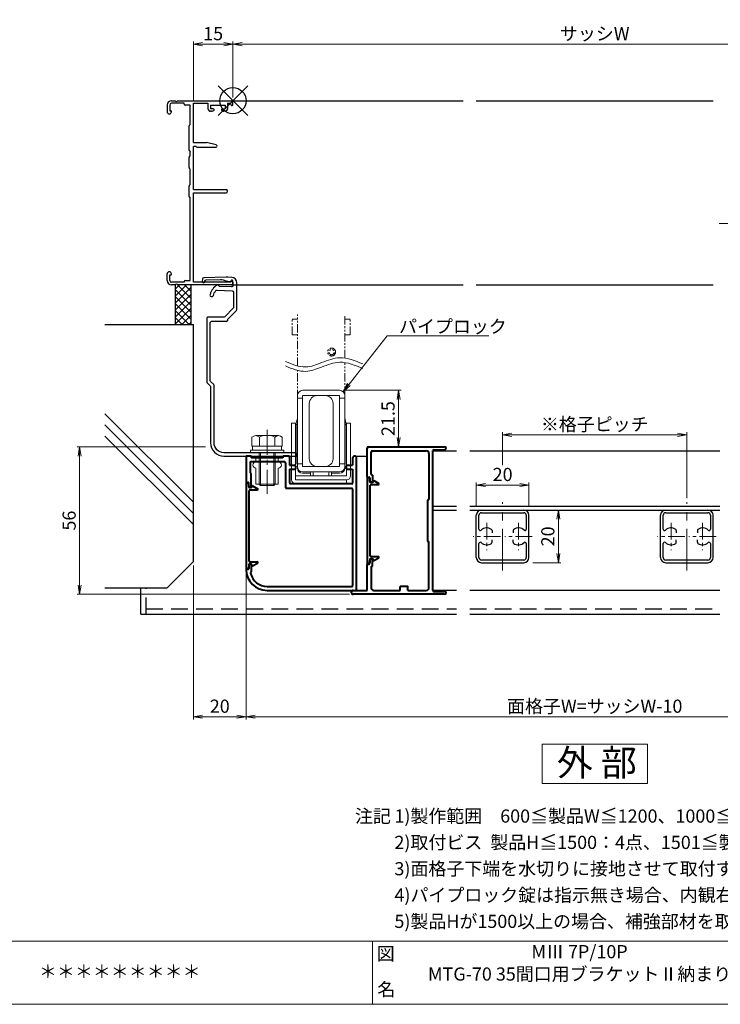
# Model space of a CAD drawing. Units: millimetres. Extents: x 0 to 840, y 0 to 594.
# Drawn here: x 351 to 618, y 20 to 394 of the extents above; entities that cross this region are included whole.
import ezdxf
from ezdxf.enums import TextEntityAlignment as Align

# ---------------------------------------------------------------- set-up
doc = ezdxf.new("R2010")
doc.units = ezdxf.units.MM
doc.header["$MEASUREMENT"] = 0
for name, pattern in [('CENTER', [50.8, 31.75, -6.35, 6.35, -6.35]), ('DASHED', [19.05, 12.7, -6.35]), ('PHANTOM', [63.5, 31.75, -6.35, 6.35, -6.35, 6.35, -6.35])]:
    doc.linetypes.add(name, pattern=pattern)
doc.layers.get('Defpoints').update_dxf_attribs({"color": 252})
for name, color, linetype, lineweight in [('bracket', 141, 'Continuous', 25), ('buhin', 152, 'Continuous', 13), ('center', 2, 'CENTER', 13), ('gaikei', 104, 'Continuous', 25), ('image', 71, 'PHANTOM', 13), ('katazai', 7, 'Continuous', 40), ('louver', 122, 'Continuous', 25), ('moji', 7, 'Continuous', 13), ('sassi_sunpou', 211, 'Continuous', 13), ('sunpou', 201, 'Continuous', 13), ('zuwaku', 7, 'Continuous', 13)]:
    doc.layers.add(name, color=color, linetype=linetype, lineweight=lineweight)
doc.layers.add('sassi', color=61, linetype='Continuous')
doc.styles.get("Standard").update_dxf_attribs({"font": 'simplex.shx', "bigfont": 'extfont2.shx'})
doc.styles.add('style', font='MS Gothic.ttf')
doc.dimstyles.get("Standard").update_dxf_attribs({"dimtxt": 5, "dimasz": 3.5, "dimexe": 1, "dimexo": 1.5, "dimgap": 1.5, "dimtad": 1, "dimdsep": 46, "dimtxsty": 'Standard', "dimblk": 'OPEN', "dimcen": 0, "dimclrd": 256, "dimclre": 256, "dimclrt": 256, "dimazin": 2, "dimtfac": 1, "dimtmove": 0, "dimatfit": 3, "dimldrblk": 'OPEN', "dimfxl": 0, "dimtolj": 1, "dimtzin": 0, "dimlwd": -1, "dimlwe": -1, "dimarcsym": 0})

# ---------------------------------------------------------------- blocks, each defined once
blk = doc.blocks.new('_Open')
at = {"color": 0, "lineweight": -2}
for p, q in [((-1, 0.17), (0, 0)), ((-1, -0.17), (0, 0)), ((0, 0), (-1, 0))]:
    blk.add_line(p, q, dxfattribs=at)
blk = doc.blocks.new('*D21')
at = {"layer": 'Defpoints', "color": 0}
for p in [(374.26, 231.73), (423.58, 231.73), (478.25, 175.73)]:
    blk.add_point(p, dxfattribs=at)
at = {"layer": 'sunpou'}
for p, q in [((422.08, 231.73), (373.26, 231.73)), ((374.26, 179.23), (374.26, 228.23)), ((476.75, 175.73), (373.26, 175.73))]:
    blk.add_line(p, q, dxfattribs=at)
at = {"layer": 'sunpou', "xscale": 3.5, "yscale": 3.5, "zscale": 3.5}
for p, rotation in [((374.26, 231.73), 90), ((374.26, 175.73), 270)]:
    blk.add_blockref('_Open', p, dxfattribs=dict(at, rotation=rotation))
at = {"layer": 'sunpou', "insert": (370.26, 203.73), "char_height": 5, "attachment_point": 5, "rotation": 90}
blk.add_mtext('\\A1;56', dxfattribs=at)
blk = doc.blocks.new('*D19')
at = {"layer": 'Defpoints', "color": 0}
for p in [(437.5, 185.68), (702.5, 180.68), (437.5, 129.23)]:
    blk.add_point(p, dxfattribs=at)
at = {"layer": 'sunpou'}
for p, q in [((437.5, 184.18), (437.5, 128.23)), ((702.5, 179.18), (702.5, 128.23)), ((699, 129.23), (441, 129.23))]:
    blk.add_line(p, q, dxfattribs=at)
at = {"layer": 'sunpou', "xscale": 3.5, "yscale": 3.5, "zscale": 3.5, "rotation": 180}
blk.add_blockref('_Open', (437.5, 129.23), dxfattribs=at)
at = {"layer": 'sunpou', "xscale": 3.5, "yscale": 3.5, "zscale": 3.5}
blk.add_blockref('_Open', (702.5, 129.23), dxfattribs=at)
at = {"layer": 'sunpou', "insert": (570, 133.23), "char_height": 5, "attachment_point": 5}
blk.add_mtext('\\A1;面格子W=サッシW-10', dxfattribs=at)
blk = doc.blocks.new('*D18')
at = {"layer": 'Defpoints', "color": 0}
for p in [(417.5, 188.23), (437.5, 185.68), (417.5, 129.23)]:
    blk.add_point(p, dxfattribs=at)
at = {"layer": 'sunpou'}
for p, q in [((417.5, 186.73), (417.5, 128.23)), ((437.5, 184.18), (437.5, 128.23)), ((434, 129.23), (421, 129.23))]:
    blk.add_line(p, q, dxfattribs=at)
at = {"layer": 'sunpou', "xscale": 3.5, "yscale": 3.5, "zscale": 3.5, "rotation": 180}
blk.add_blockref('_Open', (417.5, 129.23), dxfattribs=at)
at = {"layer": 'sunpou', "xscale": 3.5, "yscale": 3.5, "zscale": 3.5}
blk.add_blockref('_Open', (437.5, 129.23), dxfattribs=at)
at = {"layer": 'sunpou', "insert": (427.5, 133.23), "char_height": 5, "attachment_point": 5}
blk.add_mtext('\\A1;20', dxfattribs=at)
blk = doc.blocks.new('A$C1A732B3D')
at = {"layer": 'Defpoints'}
for p, q in [((5.66, -5.66), (-5.66, 5.66)), ((-5.66, -5.66), (5.66, 5.66))]:
    blk.add_line(p, q, dxfattribs=at)
blk.add_circle((0, 0), 5, dxfattribs=at)
blk = doc.blocks.new('A-3_p')
at = {"layer": 'Defpoints'}
for p in [(305, 497.33), (570, 423.23), (432.5, 363.23), (707.5, 363.23), (305, 170.33)]:
    blk.add_blockref('A$C1A732B3D', p, dxfattribs=at)
blk = doc.blocks.new('躯体横断面_左')
at = {"layer": 'sassi'}
h = blk.add_hatch(dxfattribs=at)
h.set_pattern_fill('ANSI37', color=256, scale=15, style=0)
h.set_pattern_definition([(45, (-280.278, -1862.9055), (-1.3258252, 1.3258252), []), (135, (-280.278, -1862.9055), (-1.3258252, -1.3258252), [])])
h.paths.add_polyline_path([(-16, -70), (-22, -70), (-22, -84.999999), (-16, -84.999999)])
for p, q in [((-22, -70), (-22, -84.999999)), ((-16, -70), (-16, -84.999999)), ((-48.62662, -84.999999), (-15, -84.999999)), ((-15, -174.999999), (-15, -84.999999)), ((-15, -152.543682), (-48.62662, -118.917061)), ((-15, -156.786322), (-48.62662, -123.159702)), ((-15, -161.028963), (-48.62662, -127.402343)), ((-25, -184.999999), (-15, -174.999999)), ((-48.62662, -184.999999), (-25, -184.999999))]:
    blk.add_line(p, q, dxfattribs=at)
blk = doc.blocks.new('*D29')
at = {"layer": 'Defpoints', "color": 0}
for p in [(707.5, 384.7), (432.5, 362.93), (707.5, 362.93)]:
    blk.add_point(p, dxfattribs=at)
at = {"layer": 'sassi_sunpou'}
for p, q in [((432.5, 364.43), (432.5, 385.7)), ((707.5, 364.43), (707.5, 385.7)), ((436, 384.7), (704, 384.7))]:
    blk.add_line(p, q, dxfattribs=at)
at = {"layer": 'sassi_sunpou', "xscale": 3.5, "yscale": 3.5, "zscale": 3.5, "rotation": 180}
blk.add_blockref('_Open', (432.5, 384.7), dxfattribs=at)
at = {"layer": 'sassi_sunpou', "xscale": 3.5, "yscale": 3.5, "zscale": 3.5}
blk.add_blockref('_Open', (707.5, 384.7), dxfattribs=at)
at = {"layer": 'sassi_sunpou', "insert": (570, 388.7), "char_height": 5, "attachment_point": 5}
blk.add_mtext('\\A1;サッシW', dxfattribs=at)
blk = doc.blocks.new('MTG-70 35間口横断面_左')
at = {"layer": 'sassi'}
for p, q in [((-23.35, 0), (-21.958, 0)), ((-21.041, 0), (-0.5, 0)), ((-25, -1.65), (-25, -4.175)), ((-24, -1.65), (-24, -3.8)), ((-18.5, -1), (-23.35, -1)), ((-18.5, -1.35), (-18.5, -1)), ((-16.2, -1.65), (-18.2, -1.65)), ((-16.2, -9), (-16.2, -1.65)), ((-15, -15.9), (-15, -1)), ((-15, -1), (-9.5, -1)), ((-9.5, -1), (-9.5, -3)), ((-8.5, -1.65), (-8.5, -3.15)), ((-8.5, -1.65), (-3, -1.65)), ((-7.45, -3.15), (-8.5, -3.15)), ((-7.631, -3.885), (-7.31, -3.715)), ((-3.869, -3.885), (-4.19, -3.715)), ((-4.05, -3.15), (-3, -3.15)), ((-3, -1.65), (-3, -3.15)), ((-2, -1), (-2, -3)), ((-2, -1), (-0.8, -1)), ((-0.8, -1.5), (-0.8, -1)), ((-0.5, -1.8), (-0.3, -1.8)), ((0, -1.5), (0, -0.5)), ((-24, -3.8), (-23.65, -3.8)), ((-23.35, -4.175), (-23.35, -4.1)), ((-8.097, -4), (-8.5, -4)), ((-3, -4), (-3.402, -4)), ((-16.65, -18.785), (-16.65, -9.615)), ((-16.2, -9), (-16.573, -9.414)), ((-15, -15.9), (-10, -15.9)), ((-14, -17.4), (-15, -17.4)), ((-15, -33.8), (-15, -17.4)), ((-13.788, -17.612), (-14, -17.4)), ((-13.575, -17.7), (-6.45, -17.7)), ((-6.341, -16.813), (-10, -15.9)), ((-16.65, -25.385), (-16.65, -21.615)), ((-16.573, -18.986), (-16.2, -19.4)), ((-16.573, -21.414), (-16.2, -21)), ((-16.2, -21), (-16.2, -19.4)), ((-16.2, -26), (-16.573, -25.586)), ((-16.2, -31.8), (-16.2, -26)), ((-16.65, -36.385), (-16.65, -32.415)), ((-16.573, -32.214), (-16.2, -31.8)), ((-16.573, -36.586), (-16.2, -37)), ((-16.2, -68.35), (-16.2, -37)), ((-15, -33.8), (-2.6, -33.8)), ((-15, -35), (-2.6, -35)), ((-15, -69), (-15, -35)), ((-25, -68.35), (-25, -65.825)), ((-24, -66.2), (-23.65, -66.2)), ((-24, -68.35), (-24, -66.2)), ((-23.35, -65.9), (-23.35, -65.825)), ((-18.5, -69), (-23.35, -69)), ((-21.958, -70), (-23.35, -70)), ((-0.5, -70), (-21.041, -70)), ((-18.5, -68.65), (-18.5, -69)), ((-18.2, -68.35), (-16.2, -68.35)), ((-0.8, -69), (-15, -69)), ((-0.8, -69), (-0.8, -68.5)), ((-0.3, -68.2), (-0.5, -68.2)), ((0, -69.5), (0, -68.5))]:
    blk.add_line(p, q, dxfattribs=at)
for centre, radius, start, end in [((-21.5, 0.2), 0.5, 203.578, 336.422), ((-23.35, -1.65), 1.65, 90, 180), ((-23.35, -1.65), 0.65, 90, 180), ((-18.2, -1.35), 0.3, 180, 270), ((-8.5, -3), 1, 180, 270), ((-7.45, -3.45), 0.3, 297.797, 90), ((-4.05, -3.45), 0.3, 90, 242.203), ((-3, -3), 1, 270, 0), ((-0.5, -1.5), 0.3, 180, 270), ((-0.5, -0.5), 0.5, 0, 90), ((-0.3, -1.5), 0.3, 270, 0), ((-24.175, -4.175), 0.825, 180, 0), ((-23.65, -4.1), 0.3, 0, 90), ((-8.097, -3), 1, 270, 297.797), ((-3.402, -3), 1, 242.203, 270), ((-16.35, -9.615), 0.3, 138.013, 180), ((-13.575, -17.4), 0.3, 225, 270), ((-6.45, -17.25), 0.45, 270, 75.984), ((-16.35, -18.785), 0.3, 180, 221.987), ((-16.35, -21.615), 0.3, 138.013, 180), ((-16.35, -25.385), 0.3, 180, 221.987), ((-16.35, -32.415), 0.3, 138.013, 180), ((-16.35, -36.385), 0.3, 180, 221.987), ((-2.6, -34.4), 0.6, 270, 90), ((-24.175, -65.825), 0.825, 0, 180), ((-23.65, -65.9), 0.3, 270, 0), ((-23.35, -68.35), 1.65, 180, 270), ((-23.35, -68.35), 0.65, 180, 270), ((-21.5, -70.2), 0.5, 23.578, 156.422), ((-18.2, -68.65), 0.3, 90, 180), ((-0.5, -68.5), 0.3, 90, 180), ((-0.5, -69.5), 0.5, 270, 0), ((-0.3, -68.5), 0.3, 0, 90)]:
    blk.add_arc(centre, radius, start, end, dxfattribs=at)
blk = doc.blocks.new('*D30')
at = {"layer": 'Defpoints', "color": 0}
for p in [(432.5, 384.7), (432.5, 362.93), (417.5, 361.58)]:
    blk.add_point(p, dxfattribs=at)
at = {"layer": 'sassi_sunpou'}
for p, q in [((417.5, 363.08), (417.5, 385.7)), ((432.5, 364.43), (432.5, 385.7)), ((421, 384.7), (429, 384.7))]:
    blk.add_line(p, q, dxfattribs=at)
at = {"layer": 'sassi_sunpou', "xscale": 3.5, "yscale": 3.5, "zscale": 3.5, "rotation": 180}
blk.add_blockref('_Open', (417.5, 384.7), dxfattribs=at)
at = {"layer": 'sassi_sunpou', "xscale": 3.5, "yscale": 3.5, "zscale": 3.5}
blk.add_blockref('_Open', (432.5, 384.7), dxfattribs=at)
at = {"layer": 'sassi_sunpou', "insert": (425, 388.7), "char_height": 5, "attachment_point": 5}
blk.add_mtext('\\A1;15', dxfattribs=at)
blk = doc.blocks.new('M3')
at = {"layer": 'zuwaku', "style": 'style'}
for s, p in [('注記', (478.88, 89)), ('1)製作範囲\u3000600≦製品W≦1200、1000≦製品H≦2000', (493.88, 89)), ('※格子ピッチ', (752.15, 89)), ('2)取付ビス  製品H≦1500：4点、1501≦製品H：6点', (493.88, 79)), ('7P・・・約70mm', (759.65, 79)), ('3)面格子下端を水切りに接地させて取付すること', (493.88, 69)), ('10P・・・約110mm', (756.65, 69)), ('4)パイプロック錠は指示無き場合、内観右に取付', (493.88, 59)), ('※錠位置', (752.15, 59)), ('5)製品Hが1500以上の場合、補強部材を取付', (493.88, 49)), ('H寸法により変動', (759.65, 49))]:
    blk.add_text(s, height=5, dxfattribs=at).set_placement(p)
blk = doc.blocks.new('mlgb-2')
at = {"layer": 'bracket'}
blk.add_lwpolyline([(-8.51, -106.61, -0.198912), (-8.66, -106.25), (-8.66, -84.51, -0.414214), (-7.86, -83.71), (-2.36, -83.71, 0.414223), (-1.96, -83.31), (-1.96, -83.01), (1.39, -79.66, 0.198912), (1.54, -79.3), (1.54, -69.13, 0.401491), (-0.37, -67.13), (-1.96, -67.06, 0.016146), (-2.6, -67.06), (-11.11, -67.23, 0.395423), (-11.6, -67.71), (-11.64, -68.64, 1), (-10.64, -68.69), (-10.63, -68.54, -0.395423), (-10.14, -68.06), (-4.7, -67.95, -0.081776), (-3.74, -68.09), (-2.65, -68.43, 0.065543), (-1.88, -68.57), (-0.47, -68.63, -0.414214), (0, -69.15), (-0.04, -70.25, -0.414214), (-0.56, -70.73), (-5.26, -70.52, 0.598479), (-6.02, -70.07, 0.190695), (-8.69, -73.58, 1), (-7.44, -73.94, -0.108211), (-6.5, -72.16, -0.231237), (-6.09, -71.99), (-0.24, -72.24, -0.401491), (0.24, -72.74), (0.24, -78.48, -0.198912), (0.09, -78.83), (-3.13, -82.06, -0.198912), (-3.49, -82.21), (-9.46, -82.21, 0.414214), (-9.96, -82.71), (-9.96, -106.79, 0.198912), (-9.81, -107.15), (-8.61, -108.35, -0.198912), (-8.46, -108.71), (-8.46, -130, 0.414214), (-3.46, -135), (24.24, -135, 0.414214), (24.54, -134.7, 0.414214), (23.54, -133.7), (-3.46, -133.7, -0.414216), (-7.16, -130), (-7.16, -108.17, 0.198912), (-7.31, -107.82)], format="xyb", close=True, dxfattribs=at)
blk = doc.blocks.new('L-46824')
at = {"layer": 'katazai'}
for p, q in [((-40.5, 12), (-40.5, 2.5)), ((-38.8, 12.3), (-40.2, 12.3)), ((-38.5, 12), (-38.5, 11.6)), ((-26.5, 11.6), (-38.5, 11.6)), ((-26.5, 12), (-26.5, 11.6)), ((-24.3, 12.3), (-26.2, 12.3)), ((-24, 12), (-24, 8.8)), ((0, 11.55), (0, 8.8)), ((1.5, -38.4), (1.5, 11.55)), ((-39, 9.8), (-39, 6.18)), ((-25.8, 10.1), (-38.7, 10.1)), ((-25.5, 9.8), (-25.5, 0.3)), ((-24, 8.8), (-22.25, 8.8)), ((-1.75, 8.8), (0, 8.8)), ((-38.56, 5.66), (-38.94, 6.04)), ((-38.5, 0.5), (-38.5, 5.52)), ((-24, 7.3), (-22.25, 7.3)), ((-24, 7.3), (-24, 2.1)), ((-1.75, 7.3), (0, 7.3)), ((0, 7.3), (0, 2.1)), ((-40.3, 2.3), (-39.8, 2.3)), ((-39.5, 1.02), (-39.5, 2)), ((-39.25, 0.59), (-38.8, 0.33)), ((-0.3, 0), (-25.2, 0)), ((-0.3, 1.8), (-23.7, 1.8)), ((0, -0.3), (0, -36.9)), ((-39.5, -29.42), (-39.5, -30.4)), ((-39.25, -28.99), (-38.8, -28.73)), ((-38.5, -28.9), (-38.5, -31.7)), ((-40.3, -30.7), (-39.8, -30.7)), ((-38.5, -31.7), (-38.78, -31.98)), ((-32.5, -37.2), (-0.3, -37.2)), ((-32.5, -38.7), (1.2, -38.7))]:
    blk.add_line(p, q, dxfattribs=at)
for centre, radius, start, end in [((-40.2, 12), 0.3, 90, 180), ((-38.8, 12), 0.3, 0, 90), ((-26.2, 12), 0.3, 90, 180), ((-24.3, 12), 0.3, 0, 90), ((0.75, 11.55), 0.75, 90, 180), ((0.75, 11.55), 0.75, 0, 90), ((-38.7, 9.8), 0.3, 90, 180), ((-25.8, 9.8), 0.3, 0, 90), ((-22.25, 8.05), 0.75, 0, 90), ((-22.25, 8.05), 0.75, 270, 0), ((-1.75, 8.05), 0.75, 90, 180), ((-1.75, 8.05), 0.75, 180, 270), ((-38.8, 6.18), 0.2, 180, 225), ((-38.7, 5.52), 0.2, 0, 45), ((-40.3, 2.5), 0.2, 180, 270), ((-39.8, 2), 0.3, 0, 90), ((-39, 1.02), 0.5, 180, 240), ((-38.7, 0.5), 0.2, 240, 270), ((-38.7, 0.5), 0.2, 270, 0), ((-25.2, 0.3), 0.3, 180, 270), ((-25.2, 0.3), 0.3, 180, 270), ((-23.7, 2.1), 0.3, 180, 270), ((-0.3, 2.1), 0.3, 270, 0), ((-0.3, -0.3), 0.3, 0, 90), ((-39, -29.42), 0.5, 120, 180), ((-38.7, -28.9), 0.2, 90, 120), ((-38.7, -28.9), 0.2, 0, 90), ((-40.3, -30.9), 0.2, 90, 172.1686), ((-32.5, -30.7), 8, 181.2373, 270), ((-39.8, -30.4), 0.3, 270, 0), ((-38.64, -32.12), 0.2, 135, 193.0317), ((-32.5, -30.7), 6.5, 193.0317, 270), ((-0.3, -36.9), 0.3, 270, 0), ((1.2, -38.4), 0.3, 270, 0), ((1.2, -38.4), 0.3, 270, 0)]:
    blk.add_arc(centre, radius, start, end, dxfattribs=at)
blk = doc.blocks.new('M6x15upset')
at = {"layer": 'buhin'}
for p, q in [((-5.7735, 5.889958), (-5.051812, 6.306624)), ((-5.7735, 5.889958), (-5.7735, 2.5)), ((-4.330124, 6.5), (4.33013, 6.5)), ((-2.886748, 5.889958), (-3.608436, 6.306624)), ((-2.886748, 5.889958), (-2.187125, 6.293885)), ((-2.886748, 5.889958), (-2.886748, 2.5)), ((2.886754, 5.889958), (2.187131, 6.293885)), ((2.886754, 5.889958), (3.608442, 6.306624)), ((2.886754, 5.889958), (2.886754, 2.5)), ((5.200003, 6.221069), (5.051818, 6.306624)), ((5.773506, 5.889958), (5.051818, 6.306624)), ((5.773506, 5.889958), (5.773506, 2.5)), ((-6.299997, 1), (6.300003, 1)), ((-6.299997, 1), (-6.299997, 0)), ((-6.299997, 0), (6.299997, 0)), ((-5.7735, 2.5), (5.773506, 2.5)), ((-5.499997, 2.5), (-5.499997, 1)), ((-2.999997, 0), (-2.999997, -12)), ((-2.499997, 0), (-2.499997, -12.5)), ((2.500003, 0), (2.500003, -12.5)), ((3.000003, 0), (3.000003, -12)), ((5.499997, 2.5), (5.499997, 1)), ((5.500003, 2.5), (5.500003, 1)), ((5.773506, 2.798178), (5.773506, 2.5)), ((6.299997, 0), (6.299997, 1)), ((-2.999997, -12), (3.000003, -12)), ((-2.999997, -12), (-2.499997, -12.5)), ((-2.499997, -12.5), (2.500003, -12.5)), ((2.500003, -12.5), (3.000003, -12))]:
    blk.add_line(p, q, dxfattribs=at)
for centre, radius, start, end in [((-4.330124, 5.056624), 1.443376, 60, 120), ((-1.417895, 4.961538), 1.538462, 90, 120), ((1.4179, 4.961538), 1.538462, 60, 90), ((4.33013, 5.056624), 1.443376, 60, 120)]:
    blk.add_arc(centre, radius, start, end, dxfattribs=at)
blk = doc.blocks.new('A$C30F0289E')
at = {"layer": 'buhin'}
for p, q in [((-5.4, 0.5), (5.4, 0.5)), ((-5.4, 0), (-5.4, 0.5)), ((-5.4, 0), (5.4, 0)), ((5.4, 0), (5.4, 0.5)), ((-4.26, -1.5), (-4.26, 0)), ((4.26, -1.5), (4.26, 0)), ((-4.26, -10), (-4.26, -3.9)), ((4.26, -10), (4.26, -3.9)), ((4.26, -10), (-4.26, -10))]:
    blk.add_line(p, q, dxfattribs=at)
for centre, start, end in [((-4.26, -2.7), 90, 270), ((4.26, -2.7), 270, 90)]:
    blk.add_arc(centre, 1.2, start, end, dxfattribs=at)
blk = doc.blocks.new('S-34682_ML1')
at = {"layer": 'katazai'}
for p, q in [((-40.5, 1.85), (-40.5, -30.25)), ((-39.7, 2.05), (-40.3, 2.05)), ((-39.5, 0.7), (-39.5, 1.85)), ((-38.4, 0.4), (-39.2, 0.4)), ((-38.2, 0.8), (-38.2, 0.6)), ((-38, 1), (-36.11, -0.09)), ((-39.3, -27.6), (-39.3, -0.8)), ((-39, -0.5), (-36.22, -0.5)), ((-39.5, -29.1), (-39.5, -30.25)), ((-38.4, -28.8), (-39.2, -28.8)), ((-39, -27.9), (-36.22, -27.9)), ((-38.2, -29.2), (-38.2, -29)), ((-38, -29.4), (-36.11, -28.31)), ((-39.7, -30.45), (-40.3, -30.45))]:
    blk.add_line(p, q, dxfattribs=at)
for centre, radius, start, end in [((-40.3, 1.85), 0.2, 90, 180), ((-39.7, 1.85), 0.2, 0, 90), ((-39.2, 0.7), 0.3, 180, 270), ((-38.4, 0.6), 0.2, 270, 0), ((-38, 0.8), 0.2, 90, 180), ((-39, -0.8), 0.3, 90, 180), ((-36.22, -0.28), 0.218, 270, 60), ((-39.2, -29.1), 0.3, 90, 180), ((-39, -27.6), 0.3, 180, 270), ((-38.4, -29), 0.2, 0, 90), ((-38, -29.2), 0.2, 180, 270), ((-36.22, -28.12), 0.218, 300, 90), ((-40.3, -30.25), 0.2, 180, 270), ((-39.7, -30.25), 0.2, 270, 0)]:
    blk.add_arc(centre, radius, start, end, dxfattribs=at)
blk = doc.blocks.new('*D51')
at = {"layer": 'Defpoints', "color": 0}
for p in [(605, 236.32), (535, 223.25), (605, 210.73)]:
    blk.add_point(p, dxfattribs=at)
at = {"layer": 'sunpou'}
for p, q in [((535, 224.75), (535, 237.32)), ((538.5, 236.32), (601.5, 236.32)), ((605, 212.23), (605, 237.32))]:
    blk.add_line(p, q, dxfattribs=at)
at = {"layer": 'sunpou', "xscale": 3.5, "yscale": 3.5, "zscale": 3.5, "rotation": 180}
blk.add_blockref('_Open', (535, 236.32), dxfattribs=at)
at = {"layer": 'sunpou', "xscale": 3.5, "yscale": 3.5, "zscale": 3.5}
blk.add_blockref('_Open', (605, 236.32), dxfattribs=at)
at = {"layer": 'sunpou', "insert": (570, 240.32), "char_height": 5, "attachment_point": 5}
blk.add_mtext('\\A1;※格子ピッチ', dxfattribs=at)
blk = doc.blocks.new('H-23903')
at = {"layer": 'center', "ltscale": 0.5}
blk.add_line((0, -13), (0, 13), dxfattribs=at)
at = {"layer": 'center', "ltscale": 0.2}
for p, q in [((-6, 5.2), (-6, -5.2)), ((6, 5.2), (6, -5.2)), ((-0.8, 0), (-11.2, 0)), ((11.2, 0), (0.8, 0))]:
    blk.add_line(p, q, dxfattribs=at)
at = {"layer": 'louver'}
for p, q in [((-10, -8), (-10, 8)), ((-9, 2.727637), (-9, 8)), ((-8, 10), (8, 10)), ((-8, 9), (8, 9)), ((9, 8), (9, 2.727637)), ((10, -8), (10, 8)), ((-4, 2.244995), (-4, 1.351115)), ((4, 2.244995), (4, 1.351115)), ((-9, -8), (-9, -2.727636)), ((-4, -2.244994), (-4, -1.351114)), ((4, -2.244994), (4, -1.351114)), ((9, -2.727636), (9, -8)), ((8, -9), (-8, -9)), ((-8, -10), (8, -10))]:
    blk.add_line(p, q, dxfattribs=at)
for centre, radius, start, end in [((-8, 8), 2, 90, 180), ((-8, 8), 1, 90, 180), ((8, 8), 2, 0, 90), ((8, 8), 1, 0, 90), ((-8.5, 2.727637), 0.5, 180, 312.506642), ((-6, 0), 3.2, 56.251011, 132.506642), ((-4.5, 2.244995), 0.5, 0, 56.251011), ((4.5, 2.244995), 0.5, 123.748989, 180), ((6, 0), 3.2, 47.493358, 123.748989), ((8.5, 2.727637), 0.5, 227.493358, 0), ((-8.5, -2.727636), 0.5, 47.493358, 180), ((-6, 0), 3.2, 227.493358, 303.748989), ((-4.5, -2.244994), 0.5, 303.748989, 0), ((4.5, -2.244994), 0.5, 180, 236.251011), ((6, 0), 3.2, 236.251011, 312.506642), ((8.5, -2.727636), 0.5, 0, 132.506642), ((-8, -8), 2, 180, 270), ((-8, -8), 1, 180, 270), ((8, -8), 1, 270, 0), ((8, -8), 2, 270, 0)]:
    blk.add_arc(centre, radius, start, end, dxfattribs=at)
blk = doc.blocks.new('L-46580')
at = {"layer": 'katazai'}
for p, q in [((-23.5, -9.8), (-23.5, 1)), ((-23, 1.5), (5.95, 1.5)), ((-21.5, 0), (-1, 0)), ((1.5, -53.1), (1.5, 0.1)), ((1.8, 0.4), (5.95, 0.4)), ((-22, -8.8), (-22, -0.5)), ((0, -1), (0, -18.3)), ((-23.3, -10), (-22.8, -10)), ((-22.5, -10.3), (-22.5, -11.28)), ((-21.7, -9), (-21.8, -9)), ((-21.5, -9.2), (-21.5, -11.8)), ((-22.25, -11.71), (-21.8, -11.97)), ((-0.2, -18.5), (-0.3, -18.5)), ((-0.5, -18.7), (-0.5, -34.3)), ((-0.2, -34.5), (-0.3, -34.5)), ((0, -52), (0, -34.7)), ((-22.25, -41.29), (-21.8, -41.03)), ((-23.5, -53), (-23.5, -43.2)), ((-23.3, -43), (-22.8, -43)), ((-22.5, -42.7), (-22.5, -41.72)), ((-22, -44.2), (-22, -52)), ((-21.7, -44), (-21.8, -44)), ((-21.5, -43.8), (-21.5, -41.2)), ((-11, -53), (-11, -51.8)), ((-8.3, -51.5), (-10.7, -51.5)), ((-8, -53), (-8, -51.8)), ((-28.75, -53), (-23.5, -53)), ((5.95, -54.5), (-28.75, -54.5)), ((-21, -53), (-11, -53)), ((-8, -53), (-1, -53)), ((1.8, -53.4), (5.95, -53.4))]:
    blk.add_line(p, q, dxfattribs=at)
for centre, radius, start, end in [((-23, 1), 0.5, 90, 180), ((-1, -1), 1, 0, 90), ((1.8, 0.1), 0.3, 90, 180), ((5.95, 0.95), 0.55, 270, 90), ((-21.5, -0.5), 0.5, 90, 180), ((-23.3, -9.8), 0.2, 180, 270), ((-22.8, -10.3), 0.3, 0, 90), ((-21.8, -8.8), 0.2, 180, 270), ((-21.7, -9.2), 0.2, 360, 90), ((-22, -11.28), 0.5, 180, 240), ((-21.7, -11.8), 0.2, 240, 0), ((-0.3, -18.7), 0.2, 90, 180), ((-0.2, -18.3), 0.2, 270, 0), ((-0.3, -34.3), 0.2, 180, 270), ((-0.2, -34.7), 0.2, 0, 90), ((-21.7, -41.2), 0.2, 0, 120), ((-23.3, -43.2), 0.2, 90, 180), ((-22.8, -42.7), 0.3, 270, 360), ((-22, -41.72), 0.5, 120, 180), ((-21.8, -44.2), 0.2, 90, 180), ((-21.7, -43.8), 0.2, 270, 0), ((-21, -52), 1, 180, 270), ((-10.7, -51.8), 0.3, 90, 180), ((-8.3, -51.8), 0.3, 0, 90), ((-1, -52), 1, 270, 0), ((-28.75, -53.75), 0.75, 90, 270), ((1.8, -53.1), 0.3, 180, 270), ((5.95, -53.95), 0.55, 270, 90)]:
    blk.add_arc(centre, radius, start, end, dxfattribs=at)
blk = doc.blocks.new('*D54')
at = {"layer": 'Defpoints', "color": 0}
for p in [(545, 217.25), (525, 207.73), (545, 207.73)]:
    blk.add_point(p, dxfattribs=at)
at = {"layer": 'sunpou'}
for p, q in [((525, 209.23), (525, 218.25)), ((528.5, 217.25), (541.5, 217.25)), ((545, 209.23), (545, 218.25))]:
    blk.add_line(p, q, dxfattribs=at)
at = {"layer": 'sunpou', "xscale": 3.5, "yscale": 3.5, "zscale": 3.5, "rotation": 180}
blk.add_blockref('_Open', (525, 217.25), dxfattribs=at)
at = {"layer": 'sunpou', "xscale": 3.5, "yscale": 3.5, "zscale": 3.5}
blk.add_blockref('_Open', (545, 217.25), dxfattribs=at)
at = {"layer": 'sunpou', "insert": (535, 221.25), "char_height": 5, "attachment_point": 5}
blk.add_mtext('\\A1;20', dxfattribs=at)
blk = doc.blocks.new('S-34682_ML2')
at = {"layer": 'katazai'}
for p, q in [((-23.5, -10.45), (-23.5, -42.55)), ((-22.7, -10.25), (-23.3, -10.25)), ((-22.5, -11.6), (-22.5, -10.45)), ((-22.3, -39.9), (-22.3, -13.1)), ((-21.4, -11.9), (-22.2, -11.9)), ((-22, -12.8), (-19.22, -12.8)), ((-21.2, -11.5), (-21.2, -11.7)), ((-21, -11.3), (-19.11, -12.39)), ((-21.4, -41.1), (-22.2, -41.1)), ((-22, -40.2), (-19.22, -40.2)), ((-21, -41.7), (-19.11, -40.61)), ((-22.7, -42.75), (-23.3, -42.75)), ((-22.5, -41.4), (-22.5, -42.55)), ((-21.2, -41.5), (-21.2, -41.3))]:
    blk.add_line(p, q, dxfattribs=at)
for centre, radius, start, end in [((-23.3, -10.45), 0.2, 90, 180), ((-22.7, -10.45), 0.2, 0, 90), ((-22.2, -11.6), 0.3, 180, 270), ((-22, -13.1), 0.3, 90, 180), ((-21.4, -11.7), 0.2, 270, 0), ((-21, -11.5), 0.2, 90, 180), ((-19.22, -12.58), 0.218, 270, 60), ((-22.2, -41.4), 0.3, 90, 180), ((-22, -39.9), 0.3, 180, 270), ((-21.4, -41.3), 0.2, 0, 90), ((-19.22, -40.42), 0.218, 300, 90), ((-23.3, -42.55), 0.2, 180, 270), ((-22.7, -42.55), 0.2, 270, 0), ((-21, -41.5), 0.2, 180, 270)]:
    blk.add_arc(centre, radius, start, end, dxfattribs=at)
blk = doc.blocks.new('*D52')
at = {"layer": 'Defpoints', "color": 0}
for p in [(545, 207.73), (545, 187.73), (556.18, 187.73)]:
    blk.add_point(p, dxfattribs=at)
at = {"layer": 'sunpou'}
for p, q in [((546.5, 207.73), (557.18, 207.73)), ((556.18, 204.23), (556.18, 191.23)), ((546.5, 187.73), (557.18, 187.73))]:
    blk.add_line(p, q, dxfattribs=at)
at = {"layer": 'sunpou', "xscale": 3.5, "yscale": 3.5, "zscale": 3.5}
for p, rotation in [((556.18, 207.73), 90), ((556.18, 187.73), 270)]:
    blk.add_blockref('_Open', p, dxfattribs=dict(at, rotation=rotation))
at = {"layer": 'sunpou', "insert": (552.18, 197.73), "char_height": 5, "attachment_point": 5, "rotation": 90}
blk.add_mtext('\\A1;20', dxfattribs=at)
blk = doc.blocks.new('*D53')
at = {"layer": 'Defpoints', "color": 0}
for p in [(473, 253.23), (484, 231.73), (495.46, 231.73)]:
    blk.add_point(p, dxfattribs=at)
at = {"layer": 'sunpou'}
for p, q in [((474.5, 253.23), (496.46, 253.23)), ((495.46, 249.73), (495.46, 235.23)), ((485.5, 231.73), (496.46, 231.73))]:
    blk.add_line(p, q, dxfattribs=at)
at = {"layer": 'sunpou', "xscale": 3.5, "yscale": 3.5, "zscale": 3.5}
for p, rotation in [((495.46, 253.23), 90), ((495.46, 231.73), 270)]:
    blk.add_blockref('_Open', p, dxfattribs=dict(at, rotation=rotation))
at = {"layer": 'sunpou', "insert": (491.46, 242.48), "char_height": 5, "attachment_point": 5, "rotation": 90}
blk.add_mtext('\\A1;21.5', dxfattribs=at)

msp = doc.modelspace()

# ---------------------------------------------------------------- linework, layer by layer
at = {"layer": 'buhin'}
for p, q in [((459, 224.2317), (459, 251.2317)), ((459.0412, 253.2317), (473, 253.2317)), ((473, 251.2317), (459.0412, 251.2317)), ((464.5412, 251.2317), (467.5412, 251.2317)), ((473, 224.2317), (473, 251.2317)), ((457, 223.691), (457, 250.2317)), ((459, 250.2317), (457, 250.2317)), ((461.5412, 227.2317), (461.5412, 248.2317)), ((470.5412, 227.2317), (470.5412, 248.2317)), ((473, 250.2317), (475, 250.2317)), ((475, 224.2317), (475, 250.2317)), ((454.8, 219.2317), (454.8, 240.691)), ((456.3, 240.691), (454.8, 240.691)), ((456.3, 239.6621), (457, 242.8196)), ((456.3, 219.191), (456.3, 240.691)), ((456.5, 225.191), (456.5, 240.191)), ((456.5, 240.191), (457, 240.191)), ((475.7, 239.6621), (475, 242.8196)), ((475.5, 240.191), (475, 240.191)), ((475.5, 225.191), (475.5, 240.191)), ((475.7, 220.691), (475.7, 240.691)), ((477.2, 240.691), (475.7, 240.691)), ((477.2, 220.691), (477.2, 240.691)), ((456.3, 237.691), (456.5, 237.691)), ((475.7, 237.691), (475.5, 237.691)), ((459, 225.2317), (457, 225.2317)), ((473, 225.2317), (475, 225.2317)), ((456.3, 220.691), (475.7, 220.691)), ((473, 224.2317), (459, 224.2317)), ((459, 222.2317), (473, 222.2317)), ((462, 221.691), (459, 221.691)), ((462, 220.691), (462, 222.2317)), ((469, 222.191), (463, 222.191)), ((463, 220.691), (463, 222.191)), ((467.5412, 224.2317), (464.5412, 224.2317)), ((469, 220.691), (469, 222.191)), ((470, 220.691), (470, 222.2317)), ((473, 221.691), (470, 221.691)), ((475.7, 219.191), (456.3, 219.191)), ((456.3, 217.7317), (475.7, 217.7317)), ((475.7, 219.191), (475.7, 217.7317))]:
    msp.add_line(p, q, dxfattribs=at)
for centre, radius, start, end in [((459.0412, 251.2317), 2, 90, 180), ((464.5412, 248.2317), 3, 90, 180), ((467.5412, 248.2317), 3, 0, 90), ((473, 251.2317), 2, 0, 90), ((464.5412, 227.2317), 3, 180, 270), ((467.5412, 227.2317), 3, 270, 0), ((459, 224.2317), 2, 180, 270), ((459, 223.691), 2, 180, 270), ((473, 224.2317), 2, 270, 0), ((473, 223.691), 2, 270, 0), ((475.7, 220.691), 1.5, 270, 0), ((456.3, 219.2317), 1.5, 180, 270)]:
    msp.add_arc(centre, radius, start, end, dxfattribs=at)
for points in [[(481.8545, 263.2211), (473.1047, 265.5656), (466.2122, 263.7187), (460.175, 262.1011), (452.4892, 264.1605)], [(481.8545, 261.528), (473.1047, 263.8725), (466.2122, 262.0257), (460.175, 260.408), (452.4892, 262.4674)]]:
    msp.add_spline(points, degree=3, dxfattribs=at)
at = {"layer": 'center', "ltscale": 0.3}
msp.add_line((445.5002, 238.2032), (445.5002, 213.8324), dxfattribs=at)
at = {"layer": 'gaikei'}
for p, q in [((478.75, 228.2317), (483.5, 228.2317)), ((508.5, 230.2317), (517.5, 230.2317)), ((522.5001, 230.2317), (617.5, 230.2317)), ((508.5, 209.2317), (517.5, 209.2317)), ((508.5, 207.7317), (517.5, 207.7317)), ((522.5001, 209.2317), (617.5, 209.2317)), ((522.5001, 207.7317), (617.5, 207.7317)), ((517.5, 177.2317), (508.5, 177.2317)), ((617.5, 177.2317), (522.5001, 177.2317))]:
    msp.add_line(p, q, dxfattribs=at)
at = {"layer": 'image', "ltscale": 0.1}
for p, q in [((457, 262.5081), (457, 281.9646)), ((475, 265.4546), (475, 281.9646)), ((455, 280.2913), (457, 280.2913)), ((455, 274.2913), (455, 280.2913)), ((477, 280.2913), (475, 280.2913)), ((477, 274.2913), (477, 280.2913)), ((455, 274.2913), (457, 274.2913)), ((477, 274.2913), (475, 274.2913)), ((475, 250.2317), (475, 263.7616)), ((457, 250.2317), (457, 260.815))]:
    msp.add_line(p, q, dxfattribs=at)
for radius in [1.5, 1]:
    msp.add_circle((470, 267.7317), radius, dxfattribs=at)
at = {"layer": 'sassi'}
for p, q in [((432, 363.2317), (520, 363.2317)), ((525, 363.2317), (615, 363.2317)), ((432, 293.2317), (520, 293.2317)), ((525, 293.2317), (615, 293.2317)), ((397.5, 168.2317), (397.5, 178.2317)), ((397.5, 168.2317), (517.5, 168.2317)), ((522.5, 168.2317), (617.5001, 168.2317))]:
    msp.add_line(p, q, dxfattribs=at)
at = {"layer": 'sassi', "linetype": 'DASHED', "ltscale": 0.5}
for p, q in [((399.5, 168.2317), (399.5, 178.2317)), ((399.5, 170.2317), (517.5, 170.2317)), ((522.5, 170.2317), (617.5001, 170.2317))]:
    msp.add_line(p, q, dxfattribs=at)
at = {"layer": 'zuwaku'}
for p, q in [((20, 44), (820, 44)), ((485.5, 43.9968), (485.5, 19.9968))]:
    msp.add_line(p, q, dxfattribs=at)
for points in [[(20, 574), (820, 574), (820, 20), (20, 20)], [(550, 118.8489), (550, 103.8489), (590, 103.8489), (590, 118.8489)]]:
    msp.add_lwpolyline(points, close=True, dxfattribs=at)

# ---------------------------------------------------------------- block references
at = {"layer": 'sunpou'}
for name, p in [('A-3_p', (0, 0)), ('MTG-70 35間口横断面_左', (432.5, 363.2317)), ('mlgb-2', (432.5, 363.2317)), ('M6x15upset', (445.5001, 229.5317)), ('L-46824', (478, 215.9317)), ('L-46580', (507, 230.2317)), ('A$C30F0289E', (445.5, 227.5317)), ('S-34682_ML1', (478, 215.9317)), ('S-34682_ML2', (507, 230.2317)), ('H-23903', (534.9999, 197.7317)), ('H-23903', (604.9999, 197.7317)), ('M3', (0, 0))]:
    msp.add_blockref(name, p, dxfattribs=at)
at = {"layer": 'zuwaku'}
msp.add_blockref('躯体横断面_左', (432.5, 363.2317), dxfattribs=at)

# ---------------------------------------------------------------- texts
at = {"layer": 'moji', "style": 'style'}
for s, height, p in [('外 部', 10, (570.8103, 111.7937)), ('MⅢ 7P/10P', 5, (564.2455, 40)), ('＊＊＊＊＊＊＊＊＊', 5, (389.5, 32.4636)), ('MTG-70 35間口用ブラケットⅡ納まり', 5, (564.2455, 31.5))]:
    msp.add_text(s, height=height, dxfattribs=at).set_placement(p, align=Align.MIDDLE_CENTER)
at = {"layer": 'sunpou', "insert": (495.6367, 274.9688), "char_height": 5, "attachment_point": 7}
msp.add_mtext('\\A1;パイプロック', dxfattribs=at)
at = {"layer": 'zuwaku', "style": 'style'}
for s, p in [('図', (487.1641, 36.7388)), ('名', (487.371, 23.15))]:
    msp.add_text(s, height=5, dxfattribs=at).set_placement(p)

# ---------------------------------------------------------------- dimensions: what is measured, and where the dimension line sits
at = {"layer": 'sassi_sunpou'}
dim = msp.add_linear_dim(base=(432.5, 384.7042), p1=(417.5, 361.5817), p2=(432.5, 362.9317), dimstyle='Standard', dxfattribs=at)
dim.commit()
dim.dimension.update_dxf_attribs({"geometry": '*D30', "text_midpoint": (425, 388.7042)})
dim = msp.add_linear_dim(base=(707.5, 384.7042), p1=(432.5, 362.9317), p2=(707.5, 362.9317), text='サッシW', dimstyle='Standard', dxfattribs=at)
dim.commit()
dim.dimension.update_dxf_attribs({"geometry": '*D29', "text_midpoint": (570, 388.7042)})
at = {"layer": 'sunpou'}
for base, p1, p2, picture, middle in [((495.4604, 231.7317), (473, 253.2317), (484, 231.7317), '*D53', (491.4604, 242.4817)), ((556.1815, 187.7317), (544.9999, 207.7317), (544.9999, 187.7317), '*D52', (552.1815, 197.7317))]:
    dim = msp.add_linear_dim(base=base, p1=p1, p2=p2, angle=90, dimstyle='Standard', dxfattribs=at)
    dim.commit()
    dim.dimension.update_dxf_attribs({"geometry": picture, "text_midpoint": middle})
for base, p1, p2, text, picture, middle in [((604.9999, 236.3216), (534.9999, 223.2472), (604.9999, 210.7317), '※格子ピッチ', '*D51', (569.9999, 240.3216)), ((437.5, 129.2317), (702.5, 180.6817), (437.5, 185.6817), '面格子W=サッシW-10', '*D19', (570, 133.2317))]:
    dim = msp.add_linear_dim(base=base, p1=p1, p2=p2, text=text, dimstyle='Standard', dxfattribs=at)
    dim.commit()
    dim.dimension.update_dxf_attribs({"geometry": picture, "text_midpoint": middle})
dim = msp.add_linear_dim(base=(374.2567, 231.7317), p1=(478.25, 175.7317), p2=(423.5823, 231.7317), angle=90, dimstyle='Standard', dxfattribs=at)
dim.commit()
dim.dimension.update_dxf_attribs({"geometry": '*D21', "text_midpoint": (374.2567, 203.7317), "dimtype": 160})
for base, p1, p2, picture, middle in [((544.9999, 217.2472), (524.9999, 207.7317), (544.9999, 207.7317), '*D54', (534.9999, 221.2472)), ((417.5, 129.2317), (437.5, 185.6817), (417.5, 188.2317), '*D18', (427.5, 133.2317))]:
    dim = msp.add_linear_dim(base=base, p1=p1, p2=p2, dimstyle='Standard', dxfattribs=at)
    dim.commit()
    dim.dimension.update_dxf_attribs({"geometry": picture, "text_midpoint": middle})

# ---------------------------------------------------------------- leaders
at = {"layer": 'sunpou', "annotation_type": 0, "has_hookline": 1, "hookline_direction": 1, "text_width": 61.0952}
msp.add_leader([(706.5143, 295.4848), (683.354, 316.5262), (679.854, 316.5262)], dimstyle='Standard', dxfattribs=at)
at = {"layer": 'sunpou', "annotation_type": 0, "has_hookline": 1, "hookline_direction": 0, "text_width": 34.0952}
msp.add_leader([(474.4142, 252.6459), (491.1367, 273.9688), (494.6367, 273.9688)], dimstyle='Standard', override={"dimgap": 1, "dimtad": 1}, dxfattribs=at)

doc.saveas('drawing.dxf')
